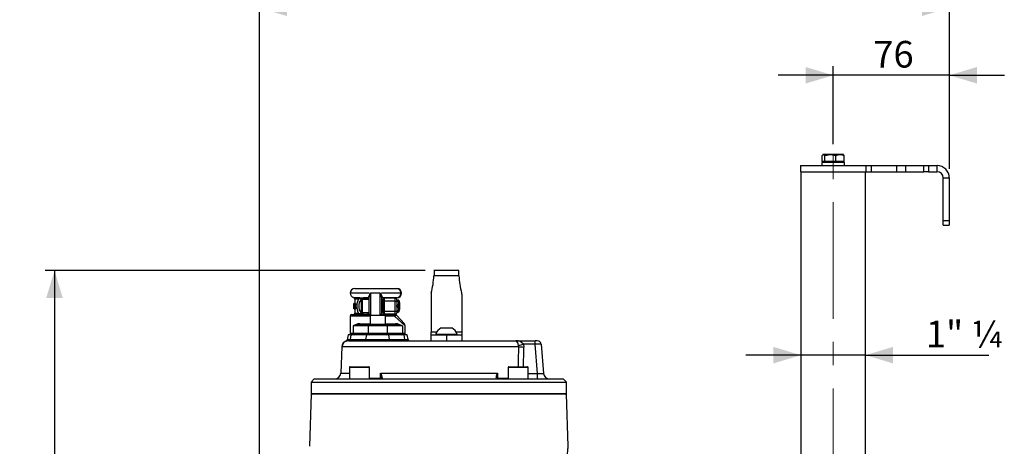
# Model space of a CAD drawing. Units: millimetres. Extents: x 0 to 420, y 0 to 297.
# Drawn here: x 129 to 236, y 149 to 196 of the extents above; entities that cross this region are included whole.
import ezdxf

# ---------------------------------------------------------------- set-up
doc = ezdxf.new("R2010")
doc.units = ezdxf.units.MM
doc.linetypes.add('CENTERX2', pattern=[20.32, 12.7, -2.54, 2.54, -2.54])
doc.layers.add('TESTO', color=7, linetype='Continuous')
doc.styles.add('SLDTEXTSTYLE1', font='TXT', dxfattribs={"width": 0.7})
doc.styles.add('SLDTEXTSTYLE2', font='TXT', dxfattribs={"width": 0.65})
doc.dimstyles.new('SLDDIMSTYLE1', dxfattribs={"dimtxt": 2.910417, "dimasz": 3, "dimexe": 0, "dimexo": 0.0625, "dimgap": 0.727604, "dimtad": 1, "dimdec": 1, "dimlfac": 6, "dimrnd": 1e-09, "dimzin": 12, "dimdsep": 46, "dimtxsty": 'SLDTEXTSTYLE1', "dimsah": 1, "dimcen": 0.09, "dimadec": 0, "dimazin": 3, "dimtfac": 1, "dimtdec": 1, "dimtmove": 0, "dimatfit": 0, "dimfxl": 0, "dimfrac": 2, "dimtolj": 1, "dimtzin": 12, "dimarcsym": 0})
doc.dimstyles.new('SLDDIMSTYLE3', dxfattribs={"dimtxt": 2.910417, "dimasz": 3, "dimexe": 0, "dimexo": 0.0625, "dimgap": 0.727604, "dimtad": 1, "dimdec": 0, "dimlfac": 6, "dimrnd": 1e-09, "dimzin": 12, "dimdsep": 46, "dimtxsty": 'SLDTEXTSTYLE1', "dimsah": 1, "dimcen": 0.09, "dimadec": 0, "dimazin": 3, "dimtfac": 1, "dimtdec": 0, "dimtofl": 0, "dimtmove": 0, "dimatfit": 3, "dimfxl": 0, "dimfrac": 2, "dimtolj": 1, "dimtzin": 12, "dimarcsym": 0})

# ---------------------------------------------------------------- blocks, each defined once
blk = doc.blocks.new('_D_3')
at = {"layer": 'TESTO'}
for p, q in [((173.08, 168.37), (131.65, 168.37)), ((132.65, 168.37), (132.65, 70.4)), ((203.6, 70.4), (131.65, 70.4))]:
    blk.add_line(p, q, dxfattribs=at)
for points in [[(132.65, 168.37), (131.75, 165.37), (133.55, 165.37)], [(132.65, 70.4), (133.55, 73.4), (131.75, 73.4)]]:
    blk.add_solid(points, dxfattribs=at)
at = {"layer": 'TESTO', "insert": (128.9, 116.43), "char_height": 2.91, "attachment_point": 1, "rotation": 90, "style": 'SLDTEXTSTYLE1'}
blk.add_mtext('588', dxfattribs=at)
blk = doc.blocks.new('_D_4')
at = {"layer": 'TESTO'}
for p, q in [((217.6, 182.15), (217.6, 190.67)), ((230.27, 179.48), (230.27, 190.67)), ((217.6, 189.67), (211.6, 189.67)), ((230.27, 189.67), (217.6, 189.67)), ((230.27, 189.67), (236.27, 189.67))]:
    blk.add_line(p, q, dxfattribs=at)
for points in [[(217.6, 189.67), (214.6, 190.57), (214.6, 188.77)], [(230.27, 189.67), (233.27, 188.77), (233.27, 190.57)]]:
    blk.add_solid(points, dxfattribs=at)
at = {"layer": 'TESTO', "insert": (221.97, 193.42), "char_height": 2.91, "attachment_point": 1, "style": 'SLDTEXTSTYLE1'}
blk.add_mtext('76', dxfattribs=at)
blk = doc.blocks.new('_D_5')
at = {"layer": 'TESTO'}
for p, q in [((155.02, 96.86), (155.02, 198.03)), ((230.27, 179.48), (230.27, 198.03)), ((155.02, 197.03), (230.27, 197.03))]:
    blk.add_line(p, q, dxfattribs=at)
for points in [[(155.02, 197.03), (158.02, 196.13), (158.02, 197.93)], [(230.27, 197.03), (227.27, 197.93), (227.27, 196.13)]]:
    blk.add_solid(points, dxfattribs=at)
at = {"layer": 'TESTO', "insert": (189.69, 200.78), "char_height": 2.91, "attachment_point": 1, "style": 'SLDTEXTSTYLE1'}
blk.add_mtext('451', dxfattribs=at)
blk = doc.blocks.new('_D_8')
at = {"layer": 'TESTO'}
for p, q in [((214.08, 159.13), (208.08, 159.13)), ((221.12, 159.13), (214.08, 159.13)), ((221.12, 159.13), (234.58, 159.13))]:
    blk.add_line(p, q, dxfattribs=at)
for points in [[(214.08, 159.13), (211.08, 160.03), (211.08, 158.23)], [(221.12, 159.13), (224.12, 158.23), (224.12, 160.03)]]:
    blk.add_solid(points, dxfattribs=at)
at = {"layer": 'TESTO', "insert": (227.7, 162.89), "char_height": 2.91, "attachment_point": 1, "style": 'SLDTEXTSTYLE2'}
blk.add_mtext('1" ¼', dxfattribs=at)

msp = doc.modelspace()

# ---------------------------------------------------------------- linework, layer by layer
at = {"color": 7, "linetype": 'Continuous', "lineweight": 25}
for p, q in [((216.398, 180.247), (216.398, 180.933)), ((216.516, 181.03), (216.483, 181.011)), ((216.516, 181.03), (216.547, 181.03)), ((217.297, 181.03), (216.547, 181.03)), ((216.696, 180.933), (217.297, 181.03)), ((216.696, 180.247), (216.696, 180.933)), ((218.349, 181.03), (217.297, 181.03)), ((217.897, 180.247), (217.897, 180.933)), ((218.683, 181.03), (218.349, 181.03)), ((218.717, 181.011), (218.683, 181.03)), ((218.801, 180.247), (218.801, 180.933)), ((214.016, 179.813), (214.016, 179.147)), ((214.016, 179.813), (221.183, 179.813)), ((216.366, 180.147), (216.366, 179.813)), ((218.833, 180.147), (216.366, 180.147)), ((216.547, 180.247), (216.398, 180.247)), ((216.516, 180.247), (216.516, 180.147)), ((216.696, 180.247), (216.547, 180.247)), ((217.297, 180.247), (216.696, 180.247)), ((217.897, 180.247), (217.297, 180.247)), ((218.349, 180.247), (217.897, 180.247)), ((218.801, 180.247), (218.349, 180.247)), ((218.683, 180.147), (218.683, 180.247)), ((218.833, 179.813), (218.833, 180.147)), ((221.183, 179.147), (221.183, 179.813)), ((221.183, 179.813), (221.783, 179.813)), ((221.783, 179.147), (221.783, 179.813)), ((221.783, 179.813), (224.555, 179.813)), ((224.555, 179.147), (224.555, 179.813)), ((224.555, 179.813), (225.521, 179.813)), ((225.521, 179.147), (225.521, 179.813)), ((225.521, 179.813), (227.5, 179.813)), ((227.5, 179.147), (227.5, 179.813)), ((227.5, 179.813), (227.983, 179.813)), ((227.983, 179.813), (227.983, 179.147)), ((227.983, 179.813), (228.933, 179.813)), ((228.933, 179.147), (228.933, 179.813)), ((214.016, 179.147), (221.183, 179.147)), ((214.083, 179.147), (214.083, 113.147)), ((221.116, 112.88), (221.116, 179.147)), ((221.183, 179.147), (221.783, 179.147)), ((221.783, 179.147), (224.555, 179.147)), ((224.555, 179.147), (225.521, 179.147)), ((225.521, 179.147), (227.5, 179.147)), ((227.983, 179.147), (227.5, 179.147)), ((227.983, 179.147), (228.933, 179.147)), ((229.6, 178.48), (230.266, 178.48)), ((229.6, 173.813), (229.6, 178.48)), ((230.266, 178.48), (230.266, 173.813)), ((229.6, 173.813), (230.266, 173.813)), ((229.6, 173.313), (229.6, 173.813)), ((229.6, 173.313), (230.266, 173.313)), ((230.266, 173.813), (230.266, 173.313)), ((176.772, 168.365), (174.048, 168.365)), ((176.771, 167.797), (174.049, 167.797)), ((165.41, 166.397), (170.012, 166.397)), ((166.993, 164.764), (166.993, 165.481)), ((168.175, 165.897), (167.116, 165.897)), ((170.43, 165.897), (168.327, 165.897)), ((168.327, 165.443), (168.327, 163.644)), ((170.51, 165.898), (170.51, 165.895)), ((173.743, 165.785), (173.743, 161.648)), ((177.077, 165.785), (177.077, 161.648)), ((165.3, 164.777), (165.293, 164.777)), ((165.293, 164.194), (165.293, 164.777)), ((165.312, 164.777), (165.3, 164.777)), ((165.353, 164.777), (165.312, 164.777)), ((165.459, 164.495), (165.341, 164.495)), ((165.383, 164.777), (165.353, 164.777)), ((165.504, 164.777), (165.383, 164.777)), ((165.41, 165.251), (165.41, 164.777)), ((165.988, 165.304), (165.808, 165.251)), ((166.16, 163.993), (166.16, 165.147)), ((166.993, 165.188), (166.202, 165.188)), ((166.693, 165.398), (166.912, 165.398)), ((166.925, 165.381), (166.721, 165.384)), ((166.913, 165.358), (166.762, 165.363)), ((166.993, 164.196), (166.993, 164.764)), ((168.379, 164.897), (168.327, 164.822)), ((168.408, 164.897), (168.379, 164.897)), ((168.379, 164.063), (168.379, 164.897)), ((168.46, 164.822), (168.408, 164.897)), ((168.408, 164.063), (168.408, 164.897)), ((170.012, 165.397), (168.41, 165.397)), ((168.493, 164.87), (168.46, 164.822)), ((168.46, 164.137), (168.46, 164.822)), ((168.493, 165.038), (168.493, 165.247)), ((168.493, 165.038), (168.618, 165.038)), ((168.493, 163.922), (168.493, 165.038)), ((168.618, 165.372), (168.618, 165.038)), ((168.618, 165.372), (169.827, 165.372)), ((169.827, 165.038), (168.618, 165.038)), ((168.618, 165.038), (168.618, 163.922)), ((169.827, 165.038), (169.827, 165.372)), ((169.827, 163.922), (169.827, 165.038)), ((169.827, 165.038), (169.993, 165.038)), ((169.99, 164.48), (170.142, 164.48)), ((169.993, 165.205), (169.993, 165.038)), ((169.993, 165.147), (170.142, 165.147)), ((169.993, 165.038), (169.993, 164.548)), ((169.993, 164.412), (169.993, 163.922)), ((170.202, 165.147), (170.142, 165.147)), ((170.142, 164.48), (170.202, 164.813)), ((170.202, 165.147), (170.202, 164.813)), ((170.245, 164.897), (170.202, 164.834)), ((170.202, 164.147), (170.202, 164.813)), ((170.243, 165.031), (170.243, 164.962)), ((170.252, 164.897), (170.245, 164.897)), ((170.245, 164.063), (170.245, 164.897)), ((170.327, 164.822), (170.252, 164.897)), ((170.252, 164.175), (170.252, 164.897)), ((170.327, 164.23), (170.327, 164.822)), ((164.91, 163.397), (164.91, 161.53)), ((165.077, 163.563), (166.91, 163.563)), ((165.299, 164.194), (165.293, 164.194)), ((165.299, 164.194), (165.31, 164.194)), ((165.356, 164.194), (165.31, 164.194)), ((165.356, 164.194), (165.386, 164.194)), ((165.507, 164.194), (165.386, 164.194)), ((165.41, 164.194), (165.41, 163.73)), ((165.794, 163.73), (165.994, 163.663)), ((166.16, 163.813), (166.16, 163.993)), ((166.202, 163.772), (166.993, 163.772)), ((166.722, 163.577), (166.925, 163.58)), ((166.762, 163.597), (166.913, 163.602)), ((166.919, 163.555), (166.91, 163.563)), ((166.993, 163.635), (166.993, 164.196)), ((166.993, 163.647), (166.993, 163.635)), ((167.077, 163.447), (167.077, 162.497)), ((167.127, 163.497), (168.693, 163.497)), ((168.327, 164.137), (168.379, 164.063)), ((168.379, 164.063), (168.408, 164.063)), ((168.408, 164.063), (168.46, 164.137)), ((168.41, 163.563), (168.408, 163.562)), ((168.41, 163.563), (169.65, 163.563)), ((168.46, 164.137), (168.493, 164.09)), ((168.493, 163.713), (168.493, 163.922)), ((168.493, 163.922), (168.618, 163.922)), ((168.618, 163.922), (168.618, 163.588)), ((168.618, 163.922), (169.827, 163.922)), ((169.827, 163.588), (168.618, 163.588)), ((168.693, 163.497), (168.693, 163.497)), ((168.743, 162.497), (168.743, 163.447)), ((169.65, 163.563), (169.728, 163.563)), ((169.827, 163.588), (169.827, 163.922)), ((169.827, 163.922), (169.993, 163.922)), ((169.993, 163.922), (169.993, 163.755)), ((169.993, 163.813), (170.142, 163.813)), ((170.034, 163.429), (170.799, 162.6)), ((170.142, 163.813), (170.202, 164.147)), ((170.202, 163.813), (170.142, 163.813)), ((170.202, 163.813), (170.202, 164.147)), ((170.202, 164.126), (170.245, 164.063)), ((170.243, 163.998), (170.243, 163.929)), ((170.245, 164.063), (170.252, 164.063)), ((170.252, 164.063), (170.252, 164.175)), ((170.252, 164.063), (170.327, 164.137)), ((170.327, 164.137), (170.327, 164.23)), ((166.862, 162.313), (165.216, 162.313)), ((165.216, 162.313), (165.216, 161.53)), ((165.901, 162.48), (167.012, 162.48)), ((168.958, 162.313), (166.862, 162.313)), ((166.862, 162.313), (166.862, 161.53)), ((166.985, 162.497), (166.985, 162.48)), ((166.985, 162.497), (168.833, 162.497)), ((167.012, 162.48), (168.808, 162.48)), ((168.808, 162.48), (169.919, 162.48)), ((168.833, 162.497), (168.833, 162.48)), ((168.958, 162.313), (168.958, 161.53)), ((170.604, 162.313), (168.958, 162.313)), ((170.604, 162.313), (170.604, 161.53)), ((170.91, 161.53), (170.91, 162.317)), ((164.685, 161.363), (164.587, 160.809)), ((165.032, 161.363), (164.685, 161.363)), ((164.949, 160.834), (165.032, 161.363)), ((166.711, 161.363), (165.032, 161.363)), ((165.216, 161.53), (166.862, 161.53)), ((166.628, 160.834), (166.711, 161.363)), ((169.109, 161.363), (166.711, 161.363)), ((166.862, 161.53), (168.958, 161.53)), ((168.958, 161.53), (170.604, 161.53)), ((169.192, 160.834), (169.109, 161.363)), ((170.788, 161.363), (169.109, 161.363)), ((170.871, 160.834), (170.788, 161.363)), ((171.135, 161.363), (170.788, 161.363)), ((171.229, 160.834), (171.135, 161.363)), ((173.743, 161.363), (173.743, 161.648)), ((173.743, 160.697), (173.743, 161.363)), ((173.743, 161.363), (175.41, 161.363)), ((174.243, 161.427), (174.243, 161.363)), ((174.243, 161.427), (176.577, 161.427)), ((174.827, 162.097), (175.993, 162.097)), ((175.41, 161.363), (175.41, 160.697)), ((175.41, 161.363), (177.077, 161.363)), ((176.577, 161.363), (176.577, 161.427)), ((177.077, 161.648), (177.077, 161.363)), ((177.077, 161.363), (177.077, 160.697)), ((163.979, 160.058), (163.879, 157.173)), ((183.304, 160.053), (164.021, 160.053)), ((164.756, 160.697), (182.985, 160.697)), ((164.904, 160.834), (164.949, 160.834)), ((164.949, 160.834), (166.628, 160.834)), ((166.628, 160.834), (169.192, 160.834)), ((169.192, 160.834), (170.871, 160.834)), ((182.985, 160.697), (185.071, 160.697)), ((183.304, 160.053), (183.286, 160.202)), ((183.816, 160.316), (183.852, 160.018)), ((185.071, 160.316), (183.816, 160.316)), ((185.071, 160.316), (185.071, 160.697)), ((185.32, 160.697), (185.071, 160.697)), ((185.349, 157.139), (185.071, 160.316)), ((185.735, 160.316), (186.013, 157.139)), ((164.831, 157.797), (164.831, 156.53)), ((164.898, 157.863), (166.931, 157.863)), ((166.998, 156.53), (166.998, 157.797)), ((168.209, 156.61), (168.221, 157.173)), ((168.221, 157.173), (180.969, 157.173)), ((180.969, 157.173), (180.981, 156.61)), ((182.155, 157.797), (182.155, 156.53)), ((182.222, 157.863), (184.255, 157.863)), ((184.322, 156.53), (184.322, 157.797)), ((185.349, 156.53), (185.349, 157.139)), ((160.993, 156.53), (160.66, 156.197)), ((160.66, 156.197), (160.66, 154.947)), ((160.66, 156.197), (188.493, 156.197)), ((160.993, 156.53), (188.16, 156.53)), ((168.277, 156.612), (168.279, 156.716)), ((188.493, 156.197), (188.16, 156.53)), ((188.493, 154.947), (188.493, 156.197)), ((160.66, 154.863), (160.462, 149.183)), ((164.736, 154.863), (160.66, 154.863)), ((188.493, 154.863), (164.736, 154.863)), ((188.692, 149.183), (188.493, 154.863))]:
    msp.add_line(p, q, dxfattribs=at)
at = {"color": 8, "linetype": 'Continuous', "lineweight": 25}
for p, q in [((166.993, 165.897), (164.91, 165.897)), ((167.116, 165.897), (167.116, 163.495)), ((168.175, 163.497), (168.175, 165.897)), ((165.285, 165.412), (165.703, 165.412)), ((165.808, 165.251), (165.41, 165.251)), ((166.202, 165.188), (166.202, 163.962)), ((166.913, 165.188), (166.913, 165.358)), ((170.243, 165.031), (170.202, 165.032)), ((170.202, 164.961), (170.243, 164.962)), ((167.077, 163.397), (164.91, 163.397)), ((165.41, 163.73), (165.794, 163.73)), ((166.202, 163.962), (166.202, 163.772)), ((166.913, 163.602), (166.913, 163.772)), ((168.743, 163.447), (167.077, 163.447)), ((169.753, 163.397), (168.743, 163.397)), ((170.91, 162.317), (169.753, 163.397)), ((170.243, 163.998), (170.202, 163.999)), ((170.202, 163.928), (170.243, 163.929)), ((165.955, 162.563), (167.077, 162.563)), ((168.743, 162.563), (169.865, 162.563)), ((164.91, 161.53), (165.216, 161.53)), ((170.604, 161.53), (170.91, 161.53)), ((174.35, 161.648), (173.743, 161.648)), ((177.077, 161.648), (176.47, 161.648)), ((164.569, 160.687), (164.536, 160.683)), ((170.871, 160.834), (171.229, 160.834)), ((163.879, 157.173), (164.831, 157.173)), ((166.998, 157.797), (164.831, 157.797)), ((184.322, 157.797), (182.155, 157.797)), ((184.322, 157.139), (185.349, 157.139)), ((166.998, 156.61), (168.209, 156.61)), ((180.981, 156.61), (182.155, 156.61)), ((160.66, 154.947), (188.493, 154.947))]:
    msp.add_line(p, q, dxfattribs=at)
at = {"color": 7, "linetype": 'Continuous', "lineweight": 25, "flags": 128}
for points in [[(216.398, 180.933), (216.471, 181.003), (216.547, 181.03)], [(216.547, 181.03), (216.558, 181.029), (216.696, 180.933)], [(217.297, 181.03), (217.34, 181.029), (217.897, 180.933)], [(217.897, 180.933), (218.238, 181.024), (218.349, 181.03)], [(218.349, 181.03), (218.702, 180.969), (218.801, 180.933)], [(218.801, 180.933), (218.728, 181.003), (218.715, 181.008)], [(165.703, 165.412), (165.799, 165.411), (165.915, 165.406)], [(166.124, 165.198), (166.021, 165.1), (165.902, 164.872), (165.853, 164.613), (165.854, 164.339), (165.905, 164.08), (166.015, 163.867), (166.124, 163.762)], [(166.925, 165.381), (166.914, 165.397), (166.912, 165.398)], [(166.913, 165.358), (166.923, 165.375), (166.925, 165.381)], [(169.994, 165.147), (169.994, 165.147), (169.993, 165.154)], [(170.202, 164.813), (170.201, 164.837), (170.142, 165.147)], [(170.202, 164.147), (170.201, 164.17), (170.142, 164.48)], [(166.925, 163.58), (166.917, 163.6), (166.913, 163.602)], [(169.753, 163.397), (169.751, 163.429), (169.745, 163.46), (169.735, 163.489), (169.723, 163.514), (169.707, 163.535), (169.69, 163.551), (169.67, 163.56), (169.65, 163.563)], [(169.851, 163.43), (169.805, 163.413), (169.753, 163.397)], [(170.034, 163.429), (170.033, 163.43), (170.032, 163.431), (170.031, 163.432), (170.026, 163.436), (170.013, 163.444), (169.994, 163.451), (169.969, 163.454), (169.918, 163.449), (169.851, 163.43)], [(169.994, 163.813), (169.994, 163.813), (169.993, 163.806)], [(165.901, 162.48), (165.911, 162.482), (165.922, 162.486), (165.931, 162.494), (165.939, 162.504), (165.946, 162.517), (165.951, 162.531), (165.954, 162.547), (165.955, 162.563)], [(169.919, 162.48), (169.909, 162.482), (169.898, 162.486), (169.889, 162.494), (169.881, 162.504), (169.874, 162.517), (169.869, 162.531), (169.866, 162.547), (169.865, 162.563)], [(164.536, 160.683), (164.475, 160.678), (164.48, 160.678)], [(164.756, 160.697), (164.652, 160.693), (164.569, 160.687)], [(164.699, 160.822), (164.789, 160.83), (164.904, 160.834)], [(183.286, 160.202), (183.243, 160.336), (183.227, 160.38), (183.197, 160.457), (183.165, 160.525), (183.094, 160.635), (183.013, 160.693), (182.986, 160.697), (182.985, 160.697)], [(168.209, 156.61), (168.208, 156.595), (168.205, 156.579), (168.2, 156.565), (168.194, 156.553), (168.187, 156.543), (168.178, 156.536), (168.169, 156.531), (168.16, 156.53)], [(168.277, 156.612), (168.302, 156.572), (168.37, 156.539), (168.438, 156.53), (168.438, 156.53)], [(180.992, 156.53), (180.981, 156.531), (180.943, 156.545), (180.904, 156.579), (180.869, 156.63), (180.837, 156.7)], [(180.925, 156.643), (180.925, 156.645), (180.912, 156.718)], [(180.968, 156.566), (180.925, 156.643), (180.925, 156.643)], [(188.604, 147.034), (188.599, 147.205), (188.595, 147.548), (188.597, 147.718), (188.6, 147.881), (188.611, 148.195), (188.619, 148.343), (188.627, 148.479), (188.636, 148.605), (188.646, 148.723), (188.655, 148.83), (188.661, 148.896), (188.673, 149.01), (188.678, 149.057), (188.683, 149.11), (188.688, 149.149), (188.691, 149.174), (188.692, 149.183), (188.692, 149.183)]]:
    msp.add_lwpolyline(points, dxfattribs=at)
at = {"color": 8, "linetype": 'Continuous', "lineweight": 25, "flags": 128}
for points in [[(164.589, 160.809), (164.588, 160.809), (164.595, 160.81), (164.61, 160.811), (164.662, 160.817), (164.699, 160.822)], [(183.269, 157.863), (183.279, 158.502), (183.304, 160.053)], [(180.943, 156.611), (180.956, 156.61), (180.981, 156.61)]]:
    msp.add_lwpolyline(points, dxfattribs=at)
at = {"color": 7, "linetype": 'Continuous', "lineweight": 25}
for centre, radius, start, end in [((228.933, 178.48), 1.333, 0, 90), ((228.933, 178.48), 0.667, 0, 90), ((162.643, 168.596), 11.434, 346.45191, 355.99361), ((181.239, 167.738), 7.19, 175.00359, 179.53339), ((167.108, 167.62), 9.664, 1.04873, 4.4105), ((188.176, 168.596), 11.434, 184.00639, 193.54809), ((165.41, 165.897), 0.5, 90, 180), ((165.41, 165.897), 0.5, 180, 255.52249), ((166.455, 165.527), 0.475, 344.17341, 1.58959), ((167.789, 165.319), 0.887, 139.35612, 165.53914), ((166.925, 165.472), 0.0685, 7.52135, 86.10499), ((168.369, 165.301), 1.387, 154.58237, 172.54561), ((167.34, 165.151), 1.119, 18.55759, 41.76772), ((166.735, 165.162), 1.616, 9.98628, 27.023), ((168.4, 165.434), 0.0737, 89.16675, 173.14576), ((168.85, 165.489), 0.449, 177.60147, 191.81444), ((169.972, 165.938), 0.46, 354.78651, 85.09279), ((170.012, 165.898), 0.498, 0, 90), ((169.972, 165.855), 0.46, 274.94258, 5.17813), ((170.012, 165.895), 0.498, 270, 0), ((174.307, 165.785), 0.564, 166.43677, 179.97537), ((176.513, 165.785), 0.564, 0.02463, 13.56323), ((165.243, 165.251), 0.167, 0, 75.52249), ((167.261, 164.478), 1.646, 151.97243, 207.01718), ((165.644, 165.259), 0.164, 357.12895, 69.0251), ((166.555, 188.845), 23.448, 268.43531, 270.33566), ((165.86, 165.29), 0.128, 6.17559, 64.67173), ((166.59, 163.178), 2.21, 86.60781, 105.81902), ((166.26, 165.515), 0.344, 217.7726, 246.86867), ((166.634, 164.54), 0.833, 81.20905, 127.76434), ((166.202, 165.147), 0.0417, 90, 180), ((166.685, 165.345), 0.053, 46.87509, 81.18043), ((166.767, 165.423), 0.0606, 220.69336, 265.30947), ((166.91, 165.315), 0.0832, 0.05681, 88.48973), ((166.91, 165.274), 0.0833, 0, 88), ((166.915, 165.304), 0.0784, 2.09663, 82.58238), ((168.41, 165.313), 0.0833, 90, 180), ((168.618, 165.247), 0.125, 90, 180), ((169.827, 165.205), 0.167, 0, 90), ((170.103, 164.48), 0.113, 173.66781, 186.33219), ((170.16, 165.031), 0.0833, 0, 60), ((170.16, 164.962), 0.0833, 300, 0), ((165.077, 163.397), 0.167, 90, 180), ((165.243, 163.73), 0.167, 270, 0), ((165.639, 163.718), 0.155, 275.15908, 4.36402), ((165.879, 163.676), 0.115, 280.58303, 353.53788), ((166.259, 163.446), 0.343, 113.08198, 140.72316), ((166.616, 165.795), 2.22, 253.7209, 272.72637), ((166.648, 164.472), 0.883, 233.61883, 277.40779), ((166.202, 163.813), 0.0417, 180, 270), ((166.687, 163.613), 0.0501, 271.8512, 313.09104), ((166.767, 163.537), 0.06, 94.55785, 138.53425), ((166.91, 163.647), 0.0833, 270, 0), ((166.91, 163.685), 0.0833, 272, 0), ((166.912, 163.636), 0.0812, 274.63866, 358.90607), ((166.915, 163.658), 0.0786, 277.39869, 357.99001), ((167.127, 163.447), 0.05, 90, 180), ((168.41, 163.647), 0.0833, 180, 270), ((168.41, 163.645), 0.083, 180.23623, 268.93364), ((168.618, 163.713), 0.125, 180, 270), ((168.693, 163.447), 0.05, 0, 90), ((169.71, 163.423), 0.141, 2.56836, 82.85042), ((169.728, 163.147), 0.417, 42.70939, 90), ((169.827, 163.755), 0.167, 270, 0), ((170.16, 163.998), 0.0833, 0, 60), ((170.16, 163.929), 0.0833, 300, 0), ((166.038, 161.099), 1.466, 93.25707, 124.119), ((166.018, 160.51), 1.973, 93.3923, 113.96516), ((167.021, 162.321), 0.159, 93.24171, 182.91075), ((168.799, 162.321), 0.159, 357.08925, 86.75829), ((169.795, 161.139), 1.426, 55.4325, 87.19142), ((169.802, 160.51), 1.973, 66.03484, 86.6077), ((170.493, 162.317), 0.417, 1.90506, 42.70939), ((165.077, 161.53), 0.167, 180, 270), ((165.375, 161.522), 0.159, 177.08925, 266.75829), ((167.021, 161.522), 0.159, 177.08925, 266.75829), ((168.799, 161.522), 0.159, 273.24171, 2.91075), ((170.445, 161.522), 0.159, 273.24171, 2.91075), ((170.743, 161.53), 0.167, 270, 0), ((175.41, 161), 1.242, 118.00594, 159.90535), ((175.41, 161), 1.242, 20.09465, 61.99406), ((164.654, 160.014), 0.671, 101.10471, 176.31599), ((164.686, 160.031), 0.666, 100.09711, 178.09213), ((164.438, 160.823), 0.148, 286.05498, 354.59235), ((164.539, 160.846), 0.162, 280.80126, 351.46986), ((164.749, 160.853), 0.156, 272.34109, 353.29189), ((164.795, 160.851), 0.155, 272.71878, 353.76569), ((166.474, 160.851), 0.155, 272.71878, 353.76569), ((169.346, 160.851), 0.155, 186.23431, 267.28122), ((171.025, 160.851), 0.155, 186.23431, 267.28122), ((171.393, 160.863), 0.167, 190, 270), ((183.028, 159.693), 1.005, 38.35529, 92.47646), ((182.524, 165.032), 4.889, 278.96036, 285.32173), ((183.889, 164.937), 4.918, 263.16292, 269.57085), ((185.32, 160.28), 0.417, 5, 90), ((163.212, 157.197), 0.667, 270, 358), ((164.898, 157.797), 0.0667, 90, 180), ((166.931, 157.797), 0.0667, 0, 90), ((167.421, 156.639), 0.962, 10.21325, 33.76793), ((166.126, 156.674), 2.154, 1.10645, 13.40006), ((181.547, 156.757), 0.713, 144.19819, 184.56984), ((182.222, 157.797), 0.0667, 90, 180), ((184.255, 157.797), 0.0667, 0, 90), ((186.677, 157.197), 0.667, 185, 270), ((168.194, 156.613), 0.0833, 270, 358.82443), ((168.23, 157.348), 0.738, 268.3881, 273.64198), ((168.391, 156.699), 0.113, 101.60076, 171.3015), ((168.8, 156.77), 0.434, 174.7639, 213.57034), ((181.036, 156.613), 0.0833, 214.9415, 269.99978), ((160.743, 154.947), 0.0833, 180, 270), ((188.41, 154.947), 0.0833, 270, 0)]:
    msp.add_arc(centre, radius, start, end, dxfattribs=at)
at = {"color": 8, "linetype": 'Continuous', "lineweight": 25}
for centre, radius, start, end in [((167.43, 164.012), 0.686, 221.7815, 238.19215), ((167.478, 163.754), 0.499, 193.8472, 216.80815), ((167.767, 163.867), 0.602, 322.04747, 338.31008), ((168.012, 163.994), 0.586, 301.94959, 312.49926), ((164.02, 160.237), 0.183, 257.17535, 270.09055), ((182.805, 156.711), 1.894, 165.8623, 179.79398), ((180.832, 156.594), 0.105, 27.63413, 87.36988), ((181.059, 156.601), 0.0786, 172.82536, 241.7916)]:
    msp.add_arc(centre, radius, start, end, dxfattribs=at)
at = {"color": 7, "linetype": 'Continuous', "lineweight": 25}
for centre, major_axis, ratio, start_param, end_param in [((167.91, 163.925), (0, 4.012), 0.6521908, 1.4282379, 1.503784), ((167.91, 165.066), (0, 4.019), 0.6510568, 1.6427776, 1.7133547), ((167.91, 163.736), (0, 4.012), 0.6521493, 1.404374, 1.4563817), ((167.91, 165.256), (0, 4.022), 0.650655, 1.690157, 1.7372186), ((167.91, 163.925), (0, 4.014), 0.6519027, 1.3568456, 1.404374), ((167.91, 165.067), (0, 4.023), 0.6504525, 1.7372186, 1.789548), ((167.91, 163.736), (0, 4.013), 0.6520298, 1.3082659, 1.3804141), ((167.91, 165.256), (0, 4.02), 0.6508922, 1.7611786, 1.838139), ((167.91, 163.736), (0, 3.834), 0.6520298, 1.2957035, 1.3714127), ((167.91, 165.256), (0, 3.841), 0.6508922, 1.7701799, 1.8509438), ((169.827, 164.548), (0, 0.289), 0.5773503, 4.5202378, 4.712389), ((169.827, 164.412), (0, 0.289), 0.5773503, 4.712389, 4.9045402), ((185.069, 160.28), (0.666, 0.036), 0.0542081, 0.0017837, 1.5649838), ((185.339, 157.197), (0.674, -0.059), 0.0842288, 4.7348308, 6.2980309)]:
    msp.add_ellipse(centre, major_axis=major_axis, ratio=ratio, start_param=start_param, end_param=end_param, dxfattribs=at)
at = {"color": 8, "linetype": 'Continuous', "lineweight": 25}
msp.add_ellipse((174.577, 185.773), major_axis=(0, 118.466), ratio=0.0802172, start_param=4.4745622, end_param=4.4932396, dxfattribs=at)
at = {"layer": 'TESTO', "linetype": 'CENTERX2', "lineweight": 18}
msp.add_line((217.6, 102.147), (217.6, 181.147), dxfattribs=at)

# ---------------------------------------------------------------- dimensions: what is measured, and where the dimension line sits
at = {"layer": 'TESTO'}
for base, p1, p2, angle, picture, middle in [((230.266, 197.03), (155.024, 95.863), (230.266, 178.48), 0, '_D_5', (192.645, 197.03)), ((132.649, 70.397), (174.076, 168.365), (204.6, 70.397), 90, '_D_3', (132.649, 119.381))]:
    dim = msp.add_linear_dim(base=base, p1=p1, p2=p2, angle=angle, dimstyle='SLDDIMSTYLE3', dxfattribs=at)
    dim.commit()
    dim.dimension.update_dxf_attribs({"geometry": picture, "text_midpoint": middle, "dimtype": 160})
dim = msp.add_linear_dim(base=(217.6, 189.671), p1=(230.266, 178.48), p2=(217.6, 181.147), dimstyle='SLDDIMSTYLE1', dxfattribs=at)
dim.commit()
dim.dimension.update_dxf_attribs({"geometry": '_D_4', "text_midpoint": (223.933, 189.671), "dimtype": 160})
dim = msp.add_linear_dim(base=(214.083, 159.135), p1=(221.116, 179.147), p2=(214.083, 179.147), text='1" ¼', dimstyle='SLDDIMSTYLE1', dxfattribs=at)
dim.commit()
dim.dimension.update_dxf_attribs({"geometry": '_D_8', "text_midpoint": (231.14, 159.135), "dimtype": 160})

doc.saveas('drawing.dxf')
